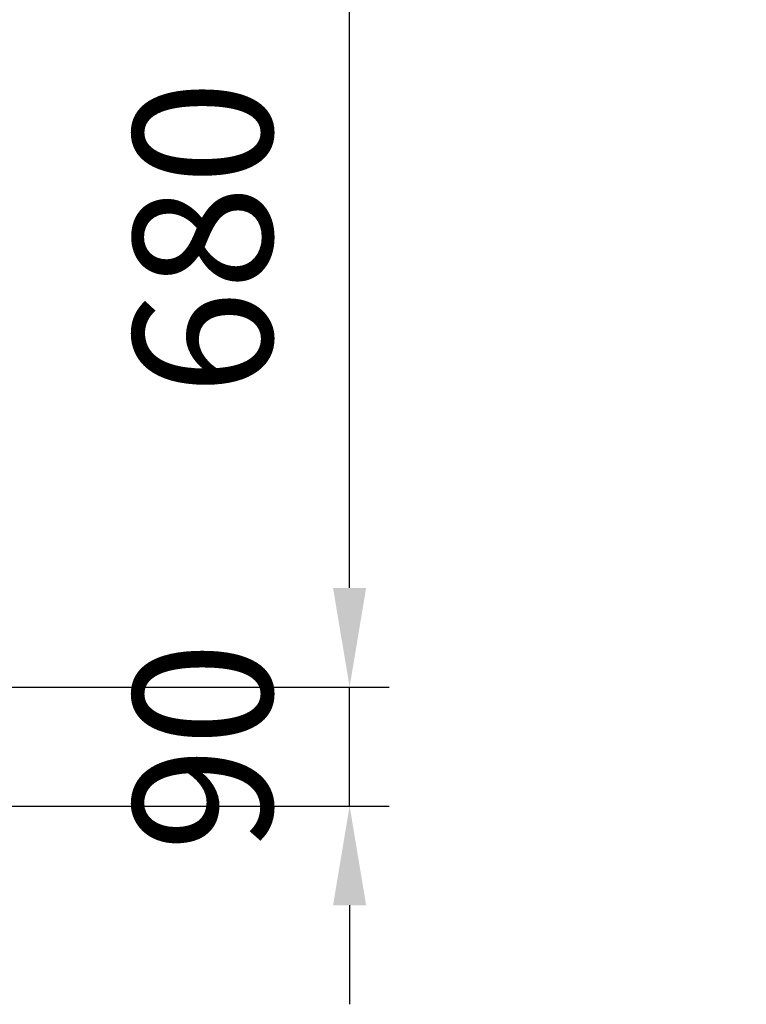
# Model space of a CAD drawing. Units: millimetres. Extents: x 0 to 12619, y 0 to 8940.
# Drawn here: x 3025 to 3575, y 1540 to 2285 of the extents above; entities that cross this region are included whole.
import ezdxf

# ---------------------------------------------------------------- set-up
doc = ezdxf.new("R2010")
doc.units = ezdxf.units.MM
doc.header["$LTSCALE"] = 30
doc.layers.add('AM_5', color=3, linetype='Continuous', lineweight=25)
doc.layers.add('SERRANDA', color=2, linetype='Continuous', lineweight=35)
doc.layers.get('SERRANDA').off()
doc.styles.get("Standard").update_dxf_attribs({"font": 'ISOCP'})

# ---------------------------------------------------------------- blocks, each defined once
blk = doc.blocks.new('*D13')
at = {"layer": 'AM_5'}
for p, q in [((2856.57, 2460.46), (3304.57, 2460.46)), ((3274.57, 1855.46), (3274.57, 2385.46)), ((2856.57, 1780.46), (3304.57, 1780.46))]:
    blk.add_line(p, q, dxfattribs=at)
for points in [[(3262.07, 2385.46), (3287.07, 2385.46), (3274.57, 2460.46)], [(3262.07, 1855.46), (3287.07, 1855.46), (3274.57, 1780.46)]]:
    blk.add_solid(points, dxfattribs=at)
at = {"layer": 'Defpoints', "color": 0}
for p in [(2826.57, 2460.46), (3274.57, 2460.46), (2826.57, 1780.46)]:
    blk.add_point(p, dxfattribs=at)
at = {"layer": 'AM_5', "color": 2, "insert": (3177.07, 2120.46), "char_height": 105, "attachment_point": 5, "rotation": 90}
blk.add_mtext('680', dxfattribs=at)
blk = doc.blocks.new('*D33')
at = {"layer": 'AM_5'}
for p, q in [((3274.57, 1855.46), (3274.57, 1930.46)), ((2856.57, 1780.46), (3304.57, 1780.46)), ((3274.57, 1690.46), (3274.57, 1780.46)), ((2943.52, 1690.46), (3304.57, 1690.46)), ((3274.57, 1615.46), (3274.57, 1540.46))]:
    blk.add_line(p, q, dxfattribs=at)
for points in [[(3262.07, 1855.46), (3287.07, 1855.46), (3274.57, 1780.46)], [(3262.07, 1615.46), (3287.07, 1615.46), (3274.57, 1690.46)]]:
    blk.add_solid(points, dxfattribs=at)
at = {"layer": 'Defpoints', "color": 0}
for p in [(2826.57, 1780.46), (3274.57, 1780.46), (2913.52, 1690.46)]:
    blk.add_point(p, dxfattribs=at)
at = {"layer": 'AM_5', "color": 2, "insert": (3177.07, 1735.46), "char_height": 105, "attachment_point": 5, "rotation": 90}
blk.add_mtext('90', dxfattribs=at)
blk = doc.blocks.new('*D38')
at = {"layer": 'Defpoints', "color": 0}
for p in [(2864.57, 2470.46), (3574.57, 2470.46), (2863.57, 1760.46)]:
    blk.add_point(p, dxfattribs=at)
blk = doc.blocks.new('*D39')
at = {"layer": 'Defpoints', "color": 0}
for p in [(2863.57, 1760.46), (3574.57, 1760.46), (2913.52, 1690.46)]:
    blk.add_point(p, dxfattribs=at)

msp = doc.modelspace()

# ---------------------------------------------------------------- block references
at = {"layer": 'AM_5'}
for name in ['*D13', '*D33']:
    msp.add_blockref(name, (0, 0), dxfattribs=at)
at = {"layer": 'SERRANDA'}
for name in ['*D38', '*D39']:
    msp.add_blockref(name, (0, 0), dxfattribs=at)

doc.saveas('drawing.dxf')
